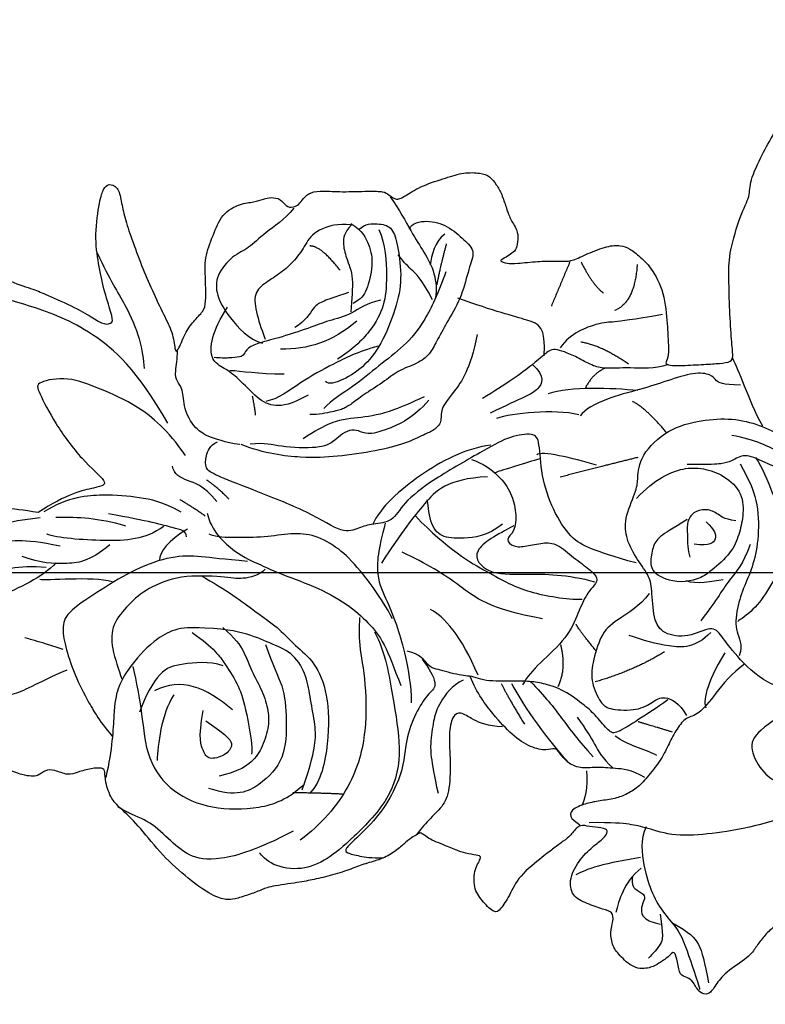
# Model space of a CAD drawing. Units: millimetres. Extents: x 1533 to 4053, y 1445 to 3227.
# Drawn here: x 1868 to 1913, y 2331 to 2389 of the extents above; entities that cross this region are included whole.
import ezdxf

# ---------------------------------------------------------------- set-up
doc = ezdxf.new("R2010")
doc.units = ezdxf.units.MM
doc.linetypes.add('HIDDEN', pattern=[9.525, 6.35, -3.175])
doc.linetypes.add('JIS_08_15', pattern=[17.25, 15, -0.75, 0.75, -0.75])
for name, color, linetype in [('A-04.尺寸標註', 4, 'Continuous'), ('H-06.木作(細線)', 8, 'Continuous'), ('H-08.木作(細線)', 8, 'Continuous')]:
    doc.layers.add(name, color=color, linetype=linetype)
doc.styles.add('新細明體', font='txt')
doc.dimstyles.new('6', dxfattribs={"dimtxt": 15, "dimasz": 4.5, "dimexe": 3, "dimexo": 3, "dimgap": 1.8, "dimtad": 2, "dimdec": 0, "dimtxsty": '新細明體', "dimblk": 'ARCHTICK', "dimcen": 5, "dimclrd": 8, "dimclre": 8, "dimclrt": 4, "dimadec": 0, "dimazin": 0, "dimtfac": 1, "dimtdec": 0, "dimtix": 1, "dimtmove": 2, "dimatfit": 3, "dimldrblk": 'OPEN90', "dimfxl": 1.25, "dimlwd": 9, "dimlwe": 9, "dimarcsym": 0})

# ---------------------------------------------------------------- blocks, each defined once
blk = doc.blocks.new('SE-21093')
at = {"layer": 'H-08.木作(細線)'}
for points, degree in [([(-12.591, 164.577), (-13.683, 162.594), (-14.51, 161.075), (-15.601, 159.489), (-16.263, 157.756), (-16.627, 155.807), (-16.693, 154.782), (-16.197, 153.989), (-15.635, 153.758), (-15.767, 153.461), (-16.164, 152.635), (-16.261, 151.598), (-15.798, 150.342), (-14.739, 148.393), (-13.813, 146.807), (-13.383, 146.146), (-13.383, 144.924), (-14.012, 144.296), (-14.64, 144.759), (-15.632, 144.627), (-16.096, 144.561), (-16.889, 146.014), (-18.245, 147.6), (-20.429, 148.393), (-22.81, 148.459), (-23.747, 147.953), (-24.838, 146.631), (-25.93, 144.12), (-26.492, 141.841), (-26.525, 141.015), (-26.724, 140.783), (-26.691, 140.056), (-26.062, 139.297), (-25.103, 138.768), (-25.669, 138.746), (-26.264, 138.119), (-26.628, 136.995), (-26.198, 135.872), (-25.9, 135.476), (-26.397, 135.244), (-27.554, 134.881), (-29.241, 133.791), (-30.928, 132.37), (-33.032, 129.836), (-34.006, 128.076), (-34.871, 126.088), (-34.97, 123.603), (-34.974, 121.804), (-34.509, 119.916), (-33.713, 118.226), (-33.017, 116.768), (-32.287, 115.774), (-31.457, 115.641), (-30.927, 116.503), (-29.799, 117.298), (-28.671, 117.795), (-27.045, 118.126), (-26.315, 119.319), (-26.017, 119.916), (-25.652, 119.187), (-25.055, 117.861), (-24.06, 117.961), (-23.097, 117.928), (-22.998, 117.43), (-23.661, 116.668), (-24.234, 115.589), (-24.565, 114.4), (-24.482, 112.387), (-24.489, 110.773), (-24.356, 109.445), (-25.253, 108.648), (-25.686, 106.556), (-26.15, 104.216), (-25.984, 101.892), (-26.017, 100.863), (-26.649, 99.601), (-26.903, 98.057), (-27.275, 95.932), (-27.116, 94.285), (-27.062, 93.382), (-27.807, 92.372), (-28.339, 89.716), (-28.392, 88.76), (-30.838, 86.157), (-31.958, 84.184), (-32.99, 82.321), (-33.223, 80.691), (-32.824, 79.127), (-31.591, 77.298), (-31.089, 76.386), (-31.522, 75.82), (-31.888, 74.922), (-32.022, 73.824), (-32.421, 72.993), (-32.654, 71.828), (-32.654, 70.398), (-33.087, 70.298), (-33.853, 70.398), (-34.586, 70.265), (-35.403, 69.71), (-35.819, 69.025), (-35.978, 68.689), (-36.278, 68.506), (-37.048, 68.897), (-38.21, 68.728), (-39.006, 67.464), (-40.481, 65.051), (-41.443, 63.076), (-42.565, 60.887), (-42.619, 58.859), (-42.138, 56.99), (-39.893, 56.349), (-39.091, 55.869), (-39.038, 54.961), (-39.572, 53.84), (-40.746, 52.336), (-41.624, 50.978), (-42.146, 49.048), (-42.899, 47.94), (-43.947, 46.447), (-44.554, 45.507), (-44.554, 44.525), (-44.701, 43.564), (-45.454, 42.749), (-46.206, 41.945), (-46.44, 39.638), (-46.808, 38.702), (-47.31, 37.733), (-47.511, 36.496), (-47.344, 35.493), (-47.846, 34.791), (-48.047, 33.336), (-47.545, 32.199), (-47.545, 31.597), (-47.612, 29.591), (-47.445, 29.056), (-48.081, 27.552), (-48.181, 26.148), (-48.616, 25.412), (-48.697, 24.588), (-49.494, 23.96), (-50.69, 22.912), (-51.457, 20.666), (-51.658, 19.56), (-51.692, 18.386), (-51.893, 17.782), (-52.699, 17.045), (-53.154, 16.439), (-53.428, 15.284), (-53.575, 14.276), (-53.512, 13.184), (-53.869, 12.051), (-54.247, 11.253), (-54.899, 10.35), (-56.118, 9.825), (-57.19, 7.604), (-57.291, 6.831), (-57.425, 6.294), (-57.862, 5.756), (-58.569, 4.681), (-58.939, 3.539), (-58.972, 2.396), (-58.771, 1.086), (-58.838, 0.414), (-58.838, -0.291), (-58.771, -0.661), (-59.981, -1.837), (-61.703, -3.401), (-62.51, -4.812), (-63.216, -6.928), (-63.822, -8.742), (-64.293, -9.246), (-64.427, -9.75), (-64.125, -10.086), (-64.057, -10.792), (-64.597, -11.924), (-65.673, -13.16), (-66.265, -13.483), (-66.157, -14.45), (-65.996, -14.88), (-66.695, -16.332), (-73.42, -24.769), (-80.702, -32.555), (-83.452, -36.056), (-85.123, -37.78), (-85.77, -38.642), (-88.682, -39.88), (-93.05, -41.227), (-94.667, -41.819), (-94.56, -42.627), (-94.344, -43.543), (-94.452, -43.866), (-95.153, -43.974), (-96.177, -43.974), (-96.578, -44.661), (-97.471, -44.943), (-97.633, -45.751), (-97.165, -46.676), (-96.711, -47.284), (-98.118, -48.013), (-98.944, -48.281), (-98.774, -48.881), (-100.414, -49.216), (-100.984, -49.49), (-101.005, -50.207), (-100.606, -51.148), (-100.142, -51.78), (-100.458, -52.16), (-101.007, -52.328), (-101.619, -52.371), (-102.104, -52.56), (-102.421, -52.919), (-102.421, -53.34), (-102.59, -53.741), (-103.624, -53.825), (-103.898, -54.774), (-103.645, -55.659), (-103.054, -56.27), (-102.252, -56.587), (-103.687, -57.156), (-103.906, -58.332), (-103.838, -60.086), (-103.534, -60.795), (-102.825, -60.862), (-101.171, -60.559), (-100.36, -60.66), (-100.799, -61.233), (-101.643, -61.705), (-102.015, -62.211), (-102.184, -62.886), (-101.913, -63.594), (-102.05, -64.111), (-102.287, -64.718), (-101.848, -65.561), (-100.801, -65.932), (-100.126, -66.303), (-98.606, -66.809), (-97.492, -66.776), (-96.614, -67.113), (-96.479, -67.754), (-96.58, -68.361), (-96.242, -68.968), (-95.601, -69.238), (-94.318, -69.17), (-93.44, -68.631), (-92.427, -68.665), (-91.312, -69.036), (-90.26, -70.231), (-89.55, -70.467), (-88.808, -70.737), (-88.267, -70.366), (-87.085, -70.568), (-86.005, -70.636), (-85.296, -70.231), (-84.384, -69.725), (-83.033, -69.287), (-82.02, -69.557), (-80.771, -69.826), (-78.644, -68.916), (-75.188, -67.668), (-71.305, -65.071), (-68.739, -62.473), (-66.493, -59.996), (-63.082, -55.476), (-61.29, -52.521), (-57.812, -47.9), (-55.783, -45.119), (-53.25, -40.667), (-50.982, -34.403), (-50.07, -27.859), (-50.104, -26.121), (-49.969, -23.558), (-49.8, -22.411), (-49.598, -22.074), (-48.72, -21.871), (-48.179, -21.5), (-48.078, -21.197), (-48.281, -20.691), (-48.382, -20.016), (-48.213, -19.207), (-47.74, -18.734), (-47.234, -18.836), (-45.816, -20.185), (-44.6, -21.197), (-42.979, -22.579), (-39.164, -25.244), (-36.698, -25.986), (-36.597, -26.29), (-36.8, -26.593), (-37.104, -27.268), (-37.644, -28.212), (-37.88, -29.258), (-38.522, -30.168), (-39.973, -31.289), (-40.683, -32.031), (-40.986, -33.245), (-40.277, -34.358), (-37.77, -35.789), (-36.149, -36.7), (-33.515, -37.948), (-32.367, -37.779), (-30.679, -38.69), (-27.268, -39.702), (-25.358, -39.745), (-22.454, -39.678), (-19.584, -39.509), (-18.031, -39.341), (-17.49, -39.442), (-17.355, -40.555), (-17.288, -41.803), (-17.153, -44.029), (-17.186, -45.075), (-17.389, -45.479), (-17.761, -45.108), (-19.01, -45.108), (-20.361, -45.209), (-23.366, -45.378), (-25.8, -46.504), (-26.914, -47.684), (-27.657, -48.595), (-27.927, -49.371), (-27.893, -50.518), (-27.15, -52.406), (-26.507, -53.704), (-26.473, -54.379), (-26.507, -55.391), (-26.507, -56.672), (-26.271, -58.764), (-26.271, -59.539), (-26.541, -60.248), (-26.676, -59.91), (-27.047, -59.337), (-27.351, -58.831), (-27.959, -58.595), (-28.904, -58.528), (-29.614, -58.797), (-30.053, -59.135), (-30.458, -59.303), (-31.268, -59.607), (-32.492, -59.997), (-33.336, -60.469), (-34.113, -61.076), (-34.383, -61.852), (-34.451, -63.403), (-33.944, -64.921), (-33.269, -67.113), (-32.357, -68.597), (-31.851, -69.407), (-32.46, -70.106), (-32.73, -70.545), (-32.764, -71.725), (-32.663, -74.39), (-32.798, -75.975), (-32.697, -77.088), (-32.089, -77.763), (-31.548, -78.1), (-31.278, -78.606), (-31.346, -79.314), (-32.089, -79.685), (-32.224, -80.63), (-32.055, -81.249), (-31.751, -82.092), (-31.684, -83.34), (-30.738, -85.027), (-28.813, -85.769), (-26.754, -86.578), (-24.93, -86.443), (-22.735, -86.41), (-22.046, -86.598), (-21.135, -87.542), (-20.088, -88.284), (-18.332, -88.959), (-18.467, -89.195), (-20.155, -89.364), (-21.641, -90.173), (-23.904, -91.219), (-26.065, -92.163), (-28.563, -93.074), (-30.387, -93.681), (-31.906, -93.984), (-33.156, -94.254), (-33.46, -95.131), (-32.987, -95.57), (-32.008, -95.907), (-28.8, -96.379), (-26.2, -96.008), (-24.039, -95.57), (-21.742, -94.828), (-20.932, -94.659), (-20.797, -95.502), (-21.371, -96.413), (-22.318, -97.947), (-23.567, -100.848), (-23.939, -101.635), (-24.615, -103.861), (-25.83, -105.918), (-26.742, -107.537), (-27.216, -108.769), (-27.823, -110.422), (-27.688, -112.311), (-26.81, -114.469), (-25.595, -115.346), (-24.648, -115.962), (-23.939, -117.851), (-23.331, -118.762), (-21.947, -119.537), (-20.664, -119.875), (-19.279, -119.639), (-18.064, -118.694), (-17.084, -116.974), (-16.612, -116.974), (-16.037, -117.851), (-15.092, -118.02), (-14.315, -117.345), (-14.214, -116.536), (-14.079, -115.625), (-13.471, -114.748), (-12.357, -113.736), (-10.5, -113.298), (-9.926, -113.5), (-10.398, -114.141), (-10.736, -115.456), (-10.533, -116.974), (-10.337, -117.707), (-10.316, -118.53), (-10.548, -119.733), (-10.696, -120.745), (-10.421, -121.4), (-9.027, -123.214), (-7.61, -125.648), (-6.131, -126.83), (-4.879, -127.706), (-4.414, -128.339), (-3.548, -128.951), (-3.294, -129.351), (-3.949, -130.069), (-4.35, -131.293), (-4.944, -132.61), (-5.579, -134.448), (-6.143, -136.011), (-6.8, -138.361), (-8.05, -139.948), (-8.835, -141.69), (-9.831, -142.431), (-10.318, -142.854), (-10, -143.595), (-9.068, -143.531), (-9.541, -146.663), (-8.457, -151.43), (-7.183, -155.174), (-5.973, -157.315), (-5.121, -158.769), (-4.506, -159.341), (-3.975, -159.235), (-3.954, -158.578), (-4.357, -157.772), (-4.442, -156.288), (-4.463, -154.35), (-4.123, -152.229), (-4.037, -150.732), (-3.846, -150.202), (-3.188, -149.841), (-2.827, -149.375), (-2.508, -149.353), (-2.041, -150.244), (-0.64, -152.153), (0.297, -153.223), (0.913, -154.05), (1.698, -154.623), (1.486, -155.365), (1.252, -156.298), (1.186, -156.958), (1.279, -158.629), (1.52, -160.041), (2.104, -161.447), (2.955, -162.805), (4.509, -163.946), (5.545, -164.211), (6.276, -164.025), (6.979, -163.601), (7.697, -163.216), (8.002, -163.389), (8.932, -164.33), (9.623, -164.835), (10.287, -165.007), (11.557, -164.997), (13.125, -164.811), (14.054, -163.935), (14.785, -163.405), (15.104, -162.649), (15.51, -162.42), (16.447, -162.292), (17.512, -162.101), (17.98, -161.335), (18.023, -160.421), (18.002, -159.783), (18.257, -159.251), (19.662, -159.081), (20.812, -158.103), (21.11, -157.741), (21.201, -156.64), (20.828, -155.948), (20.122, -155.296), (19.815, -155.03), (19.775, -154.137), (20.095, -153.684), (20.576, -152.92), (20.616, -151.827), (20.697, -150.448), (20.296, -148.875), (20.229, -148.093), (20.642, -146.933), (20.896, -145.025), (21.003, -144.235), (21.773, -143.807), (23.186, -144.042), (25.111, -144.961), (26.973, -145.303), (29.262, -145.431), (31.274, -145.367), (31.965, -145.259), (32.778, -144.853), (32.521, -144.276), (31.366, -143.784), (29.847, -142.716), (27.557, -141.155), (26.744, -140.279), (24.579, -138.232), (22.356, -135.215), (21.293, -133.81), (20.229, -132.679), (18.994, -131.343), (18.48, -130.761), (18.053, -130.308), (17.892, -129.396), (18.093, -128.149), (18.361, -127.364), (18.281, -125.982), (18.214, -124.574), (17.27, -120.945), (16.668, -119.078), (15.788, -117.34), (14.881, -116.536), (14.452, -115.549), (14.151, -114.24), (13.635, -113.682), (12.411, -113.231), (12.261, -112.63), (12.755, -111.589), (14.044, -110.323), (15.526, -108.843), (16.579, -107.791), (17.547, -106.625), (18.299, -105.638), (18.922, -104.221), (19.418, -102.712), (19.521, -102.025), (19.521, -101.407), (18.937, -100.789), (18.903, -99.965), (19.487, -98.729), (19.143, -97.905), (18.798, -96.618), (18.73, -95.622), (19.073, -95.416), (19.933, -95.45), (21.651, -94.867), (22.442, -93.94), (24.057, -92.292), (26.612, -90.325), (28.709, -87.956), (30.256, -85.793), (30.578, -84.547), (30.51, -83.929), (30.107, -82.612), (29.663, -81.443), (29.344, -80.757), (29, -78.045), (28.741, -76.84), (28.353, -75.097), (27.785, -73.386), (27.302, -72.215), (26.957, -70.769), (26.268, -69.564), (25.544, -68.703), (24.958, -68.049), (24.751, -67.567), (24.441, -67.222), (24.993, -66.775), (25.78, -64.891), (26.194, -63.858), (26.47, -62.997), (26.573, -61.998), (26.746, -61.792), (27.918, -62.515), (29.676, -62.515), (30.745, -61.654), (31.813, -60.621), (31.434, -60.139), (30.227, -59.312), (28.435, -58.555), (26.572, -56.171), (25.952, -55.379), (25.263, -54.45), (24.849, -53.864), (23.815, -53.176), (23.953, -52.418), (24.102, -51.379), (24.206, -50.412), (24.932, -50.723), (25.658, -51.724), (26.833, -53.002), (28.631, -54.038), (30.256, -53.762), (30.879, -52.415), (31.432, -50.895), (31.605, -50.066), (32.435, -50.032), (33.403, -50.343), (34.717, -50.136), (35.615, -49.41), (36.833, -48.085), (36.591, -46.531), (36.246, -46.047), (35.658, -45.08), (34.966, -44.597), (36.107, -44.286), (37.352, -44.113), (37.421, -43.457), (37.871, -42.87), (38.873, -42.421), (39.115, -41.489), (38.182, -40.936), (37.041, -40.107), (35.657, -37.871), (34.772, -37.318), (33.942, -36.71), (33.002, -35.881), (32.393, -34.611), (31.84, -31.682), (31.287, -29.637), (31.176, -27.814), (31.564, -27.648), (32.172, -28.145), (34.108, -28.201), (35.934, -28.145), (37.335, -27.682), (37.856, -26.9), (37.422, -26.466), (36.291, -26.401), (34.009, -25.25), (32.059, -23.969), (30.944, -22.89), (30.351, -21.95), (29.968, -21.498), (29.898, -20.871), (30.735, -20.453), (32.129, -19.896), (33.209, -19.618), (34.08, -19.583), (34.429, -19.966), (35.892, -20.558), (37.983, -20.941), (39.377, -21.532), (41.12, -21.602), (42.444, -21.01), (43.001, -20.767), (43.559, -21.254), (44.848, -21.393), (46.312, -21.428), (47.532, -21.358), (47.985, -21.602), (48.821, -22.124), (49.588, -22.542), (49.797, -23.517), (50.041, -25.744), (50.296, -30.247), (50.89, -36.703), (51.343, -43.282), (51.937, -46.533), (53.37, -51.629), (56.402, -56.502), (59.266, -59.718), (63.663, -63.982), (67.496, -66.836), (70.221, -68.585), (73.357, -71.057), (77.783, -73.876), (78.629, -74.407), (79.038, -74.312), (79.311, -73.59), (79.979, -73.263), (80.756, -73.29), (81.629, -73.304), (82.543, -74.162), (83.362, -74.53), (84.207, -74.298), (84.889, -73.399), (85.686, -72.933), (86.054, -72.183), (87.186, -71.461), (88.114, -71.911), (89.833, -73.287), (91.497, -73.886), (91.965, -72.855), (93.32, -72.528), (95.198, -72.768), (96.553, -72.375), (96.88, -71.611), (96.771, -70.433), (96.618, -69.255), (97.536, -69.648), (98.803, -69.451), (99.091, -68.26), (100.349, -67.491), (100.524, -66.06), (99.615, -65.117), (99.965, -64.524), (100.768, -64.349), (102.341, -64.28), (103.18, -62.639), (102.376, -62.01), (102.131, -61.068), (103.46, -60.23), (103.984, -58.973), (103.599, -58.065), (102.306, -57.786), (99.514, -56.399), (97.557, -55.785), (96.998, -55.059), (97.389, -54.556), (97.445, -53.718), (97.669, -53.104), (97.786, -52.082), (97.576, -51.278), (96.596, -50.929), (96.141, -50.719), (95.652, -50.09), (94.743, -48.933), (96.246, -48.518), (96.736, -46.945), (96.456, -46.002), (97.191, -45.303), (96.817, -43.786), (96.106, -43.512), (95.087, -43.589), (92.238, -42.691), (89.487, -41.57), (87.129, -40.168), (85.188, -38.389), (83.678, -36.811), (81.564, -34.589), (80.299, -32.94), (78.964, -31.045), (77.905, -29.205), (76.781, -26.89), (75.447, -24.364), (72.566, -20.996), (70.768, -19.153), (68.063, -16.416), (66.728, -15.259), (65.85, -14.347), (65.429, -13.996), (65.675, -13.399), (65.921, -12.768), (65.85, -11.82), (65.391, -11.732), (64.724, -11.206), (63.775, -11.101), (63.108, -8.961), (62.862, -7.487), (62.365, -7.086), (61.943, -6.174), (61.381, -4.771), (61.03, -3.718), (59.695, -2.28), (58.361, -0.982), (57.307, -0.42), (56.885, 0.632), (56.71, 2.878), (56.178, 3.525), (55.791, 4.227), (55.44, 4.998), (55.194, 6.718), (54.281, 8.367), (53.227, 8.963), (52.7, 10.191), (52.665, 11.208), (51.89, 12.136), (52.171, 12.943), (52.206, 14.416), (51.644, 16.697), (51.254, 18.291), (50.341, 18.853), (50.13, 20.607), (49.779, 22.677), (48.585, 24.817), (47.637, 25.589), (47.706, 26.937), (48.373, 27.358), (48.9, 28.095), (48.9, 29.183), (48.232, 29.639), (48.584, 30.341), (49.251, 30.937), (48.97, 32.411), (48.317, 33.115), (48.229, 33.949), (48.317, 35.354), (48.119, 36.605), (47.305, 37.976), (47.196, 38.898), (47.305, 40.566), (46.822, 41.795), (46.038, 42.783), (45.511, 43.485), (45.44, 44.785), (45.511, 45.838), (44.878, 46.716), (43.928, 47.946), (43.577, 49.666), (42.193, 52.196), (41.563, 53.724), (41.293, 55.342), (40.573, 58.039), (40.303, 58.579), (41.203, 59.747), (41.293, 62.265), (39.943, 63.254), (38.323, 66.041), (37.153, 67.389), (36.703, 68.738), (36.253, 70.086), (36.227, 72.487), (36.051, 73.437), (35.628, 74.07), (35.17, 74.563), (35.1, 75.091), (35.452, 76.217), (35.346, 78.434), (34.783, 79.771), (34.175, 80.844), (34.316, 81.76), (34.527, 83.38), (34.386, 85.106), (33.963, 85.846), (33.619, 86.757), (33.605, 87.336), (33.785, 88.37), (33.716, 90.011), (33.272, 92.121), (32.883, 93.003), (32.883, 94.203), (33.236, 95.121), (33.236, 97.485), (33.06, 99.391), (32.565, 100.485), (32.317, 101.041), (32.529, 103.123), (32.705, 105.276), (32.529, 107.535), (32.246, 108.417), (31.928, 110.04), (32.175, 112.299), (32.105, 114.865), (31.893, 117.23), (31.363, 118.465), (31.222, 119.559), (31.434, 120.865), (31.116, 121.747), (31.116, 122.418), (31.681, 123.371), (32.031, 125.896), (31.96, 128.085), (31.43, 129.39), (30.547, 130.59), (31.006, 131.331), (33.338, 132.99), (35.604, 134.314), (37.053, 135.585), (36.947, 136.855), (36.487, 138.02), (35.639, 139.855), (34.721, 141.232), (34.196, 141.924), (33.712, 142.753), (32.965, 143.098), (31.804, 143.25), (31.403, 142.918), (30.739, 143.402), (31.085, 143.775), (31.208, 144.32), (31.015, 145.024), (29.991, 145.549), (28.899, 145.936), (27.302, 147.052), (26.524, 147.795), (25.532, 149.245), (24.506, 150.27), (22.913, 150.907), (23.054, 151.296), (23.479, 152.498), (22.948, 153.842), (23.692, 154.231), (23.975, 155.327), (23.904, 156.07), (23.621, 156.671), (22.696, 159.413), (21.634, 161.145), (20.501, 163.303), (19.403, 164.576), (18.518, 165.071), (16.182, 164.929), (16.217, 163.833), (15.261, 163.727), (13.81, 163.621), (13.208, 163.196), (12.819, 162.348), (12.536, 161.605), (11.792, 162.206), (11.084, 162.807), (10.128, 162.666), (9.456, 162.525), (7.095, 161.5), (4.688, 160.191), (2.74, 158.352), (1.997, 157.433), (1.431, 156.973), (0.333, 157.115), (-1.083, 157.645), (-1.826, 158.812), (-3.844, 161.004), (-5.083, 162.065), (-9.87, 164.403), (-11.074, 164.898), (-11.994, 164.863), (-12.384, 164.686), (-12.591, 164.577)], 3), ([(-1.173, -5.364), (-1.877, -5.599), (-2.347, -6.738), (-1.676, -8.414), (-1.475, -10.225), (-1.307, -12.605), (-0.433, -15.251), (1.976, -19.085), (4.126, -19.085), (7.48, -20.631), (9.634, -23.401), (10.577, -25.284), (11.618, -30.341), (13.255, -33.784), (15.495, -37.313), (17.046, -38.001), (19.373, -36.624), (20.234, -35.161), (20.32, -32.751), (21.613, -31.891), (28.075, -25.005), (29.109, -23.542), (29.454, -22.165), (28.937, -20.96)], 3), ([(12.033, -31.151), (11.999, -33.656), (11.423, -36.466), (8.644, -39.174), (6.882, -40.46), (6.001, -41.171), (7.191, -43.378), (6.844, -45.631), (5.543, -46.498), (2.68, -46.584), (1.552, -46.844), (-0.01, -48.057), (-1.919, -49.011), (-3.654, -49.011), (-6.257, -47.884), (-6.951, -47.884), (-9.12, -47.711), (-11.549, -45.198), (-12.33, -42.164), (-12.504, -39.391), (-11.896, -36.965), (-10.855, -34.885), (-9.814, -34.018), (-7.992, -29.685), (-6.43, -25.352), (-6.17, -20.932), (-5.736, -19.719)], 3), ([(-5.266, -20.142), (-5.92, -24.927), (-7.444, -30.745), (-9.351, -35.223), (-10.549, -37.289), (-10.93, -39.464)], 3), ([(-4.342, -19.906), (-4.817, -25.536), (-7.02, -33.138), (-8.65, -36.774), (-9.356, -38.348), (-8.596, -39.488), (-8.378, -40.356), (-8.324, -41.333), (-8.324, -43.45)], 3), ([(21.529, -31.906), (22.973, -33.726), (24.107, -37.744), (24.659, -41.231), (24.934, -44.596), (24.075, -47.172), (23.8, -48.457), (23.628, -50.071), (23.663, -52.2)], 3), ([(-8.957, -37.359), (-8.037, -36.675), (-5.643, -35.885), (-3.077, -34.475), (-0.062, -34.518), (2.782, -36.141), (4.728, -37.487), (5.517, -38.727), (5.688, -38.932)], 3), ([(-11.763, -36.691), (-13.018, -37.422), (-15.458, -38.362), (-17.34, -39.128), (-17.793, -39.372)], 3), ([(-8.407, -38.727), (-6.97, -37.941), (-5.26, -37.121), (-1.838, -37.018), (0.659, -37.531), (2.438, -38.317), (4.491, -39.069), (6.783, -39.205), (7.638, -38.454), (8.767, -38.795)], 3), ([(-1.19, -37.814), (0.623, -38.463), (1.649, -39.591), (4.113, -41.06), (5.618, -42.222)], 3), ([(-15.417, -38.688), (-15.452, -40.363), (-15.801, -40.886), (-16.395, -41.27), (-16.604, -42.77), (-15.801, -45.247), (-15.033, -47.584), (-14.262, -50.7), (-13.249, -52.584), (-12.69, -53.002)], 3), ([(-5.295, -47.963), (-6.185, -47.177), (-7.348, -45.605), (-8.032, -43.828), (-8.067, -42.017), (-7.382, -40.138), (-5.809, -38.429), (-3.653, -38.429), (-2.08, -38.805), (-0.437, -39.454), (1.239, -41.368), (1.992, -42.461), (2.094, -43.589), (2.094, -43.555)], 3), ([(9.48, -38.287), (10.303, -39.493), (12.28, -41.028), (14.092, -42.454), (14.201, -43.551), (15.244, -44.373), (16.617, -45.086), (17.935, -45.69), (19.527, -46.951), (20.515, -47.828), (21.174, -48.925), (21.558, -50.022), (21.723, -51.447), (21.942, -52.489), (22.491, -53.915), (23.315, -53.915), (23.699, -53.202), (23.864, -53.038)], 3), ([(-3.311, -39.112), (-3.448, -40.206), (-4.064, -40.787), (-4.406, -41.846), (-4.098, -42.94), (-3.243, -43.486), (-2.114, -43.418), (-0.677, -43.418), (-0.061, -43.213)], 3), ([(1.957, -40.24), (2.128, -41.163), (2.402, -42.7), (2.06, -43.521)], 3), ([(8.481, -40.086), (11.33, -41.85), (12.939, -42.011), (13.392, -41.785)], 3), ([(-3.209, -41.745), (-2.491, -40.959), (-1.635, -40.754), (-1.02, -41.369), (-1.225, -42.838)], 3), ([(6.668, -41.332), (8.065, -42.728), (8.028, -45.067), (7.385, -47.369), (6.932, -48.615)], 3), ([(32.575, -44.809), (33.503, -43.229), (34.259, -42.336), (36.116, -41.89), (37.972, -41.547)], 3), ([(24.041, -47.117), (25.141, -47.667), (27.651, -47.358), (30.058, -46.602), (31.811, -45.538), (33.255, -44.164), (34.913, -43.504), (38.419, -42.336), (38.557, -42.336)], 3), ([(-3.414, -43.452), (-2.559, -44.819), (-1.908, -46.049), (-0.985, -46.528), (0.486, -46.801), (1.547, -46.425), (2.163, -44.717), (2.094, -43.589)], 3), ([(3.199, -46.856), (4.299, -47.608), (5.631, -49.979), (6.847, -51.193), (9.51, -51.945), (11.131, -52.061), (13.1, -51.135), (13.563, -50.384), (13.679, -47.839), (12.868, -46.451), (12.231, -45.641), (12.926, -44.138), (14.084, -43.501)], 3), ([(15.568, -44.766), (14.988, -46.678), (14.64, -47.837)], 2), ([(-21.721, -45.644), (-21.266, -48.405), (-20.986, -50.223), (-21.091, -51.027), (-20.111, -53.823), (-18.746, -54.802)], 3), ([(-17.242, -45.224), (-16.857, -46.308), (-17.032, -48.79), (-16.857, -50.887), (-17.137, -51.901), (-17.941, -53.299), (-18.431, -54.487), (-18.641, -55.221), (-18.571, -55.816), (-17.588, -56.744), (-15.463, -59.638), (-14.237, -61.737)], 3), ([(-11.171, -45.293), (-13.198, -46.912), (-13.985, -48.341)], 2), ([(12.694, -45.179), (13.389, -46.162), (14.489, -47.839), (15.763, -49.863), (15.589, -50.384), (14.084, -51.598), (13.273, -52.465), (11.768, -54.49), (11.247, -56.167), (11.015, -57.439), (11.015, -59.174), (11.015, -60.562), (10.957, -61.661), (10.61, -62.528), (10.552, -63.222), (10.436, -63.974), (10.147, -65.073), (9.915, -65.883), (9.799, -66.519), (8.584, -67.287), (8.352, -68.444)], 3), ([(8.405, -45.483), (10.068, -48.162), (11.088, -51.671)], 2), ([(31.818, -45.874), (33.744, -45.564), (34.5, -45.702), (35.325, -46.492), (35.772, -46.904)], 3), ([(17.657, -46.156), (17.019, -47.315), (16.787, -48.764), (15.916, -49.865)], 3), ([(28.449, -48.346), (29.309, -48.449), (29.687, -47.934), (30.168, -47.11), (30.753, -47.385), (31.371, -47.591), (32.197, -47.453), (32.609, -46.492), (32.712, -45.839)], 3), ([(19.627, -47.219), (18.9, -48.464), (18.831, -49.95), (18.658, -51.576), (18.866, -53.028), (18.312, -54.169), (17.342, -54.895), (16.927, -55.241), (17.239, -55.967), (16.996, -57.385), (15.854, -59.079), (14.119, -60.689), (12.111, -62.211), (10.588, -62.833)], 3), ([(-26.201, -47.908), (-22.769, -48.153), (-22.095, -49.928)], 2), ([(-14.932, -47.841), (-15.159, -50.218), (-15.329, -53.839), (-14.649, -55.875)], 3), ([(0.462, -47.992), (-0.114, -50.121), (-0.863, -52.251), (-1.67, -53.804), (-4.205, -55.473), (-7.374, -56.509), (-10.485, -56.624), (-11.176, -57.085), (-10.888, -59.271), (-9.793, -61.228), (-6.911, -66.311), (-4.837, -68.901), (-3.166, -69.707), (-3.051, -71.548), (-2.705, -72.757), (-2.071, -74.138), (-4.034, -76.983), (-6.224, -82.623), (-7.434, -85.731), (-7.952, -86.479), (-9.047, -86.479), (-10.026, -86.076), (-10.372, -85.386)], 3), ([(-8.965, -47.861), (-8.171, -51.092), (-7.206, -54.777)], 2), ([(26.765, -47.625), (26.971, -48.896), (27.521, -51.815), (28.105, -52.948), (28.312, -53.394)], 3), ([(27.727, -47.556), (28.965, -49.136), (30.615, -49.548), (31.681, -49.823)], 3), ([(-17.311, -48.703), (-19, -51.157), (-19.268, -52.958)], 2), ([(14.234, -53.284), (15.336, -52.472), (16.729, -51.661), (17.831, -51.082), (18.759, -50.097)], 3), ([(-26.446, -52.927), (-24.424, -51.948), (-23.627, -50.907)], 2), ([(-16.915, -50.84), (-16.348, -51.972), (-15.159, -52.537)], 2), ([(-8.284, -51.546), (-8.908, -53.7), (-9.589, -56.478), (-9.192, -56.875)], 3), ([(-8.788, -62.713), (-8.441, -61.672), (-7.341, -60.168), (-5.778, -59.127), (-4.041, -58.664), (-2.246, -58.838), (-1.667, -59.763), (-0.914, -58.954), (-1.03, -57.855), (-1.377, -56.293), (-1.32, -55.079), (0.012, -53.575), (1.054, -52.129), (1.807, -51.377), (2.444, -51.667), (3.139, -52.418), (4.876, -53.17), (7.134, -54.096), (9.45, -56.698), (10.607, -57.739), (11.36, -58.144)], 3), ([(-2.847, -58.934), (-2.068, -60.43), (-0.634, -63.096), (1.55, -61.267), (1.411, -58.318), (1.467, -54.121), (2.139, -51.714)], 3), ([(8.355, -51.545), (6.533, -53.062), (5.925, -53.366)], 2), ([(11.043, -57.456), (12.378, -56.123), (14.292, -54.674), (16.322, -53.168), (17.773, -51.835)], 3), ([(19.035, -52.451), (20.454, -52.249), (21.751, -52.694), (22.075, -52.816)], 3), ([(-12.765, -53.13), (-13.341, -55.344), (-12.898, -59.097), (-12.455, -60.47)], 3), ([(-3.744, -67.721), (-0.718, -64.81), (1.523, -60.837), (3.148, -57.87), (3.708, -54.233), (3.708, -52.833)], 3), ([(-26.428, -53.927), (-22.489, -55.578)], 1), ([(11.217, -59.136), (13.306, -58.035), (16.496, -55.775), (18.353, -53.979)], 3), ([(7.748, -54.761), (9.934, -54.215), (11.514, -55.004)], 2), ([(-18.032, -56.211), (-20.669, -56.082), (-21.12, -57.175), (-22.02, -60.645), (-23.178, -63.922)], 3), ([(-17.251, -57.231), (-16.219, -56.123), (-14.881, -56.543), (-14.346, -58.071), (-12.931, -61.049)], 3), ([(-8.846, -56.582), (-8.499, -57.797), (-7.862, -59.821), (-7.573, -60.688)], 3), ([(5.445, -56.359), (4.605, -61.172), (2.42, -63.635), (0.514, -66.713), (-0.494, -68.896)], 3), ([(11.217, -60.063), (12.494, -59.426), (14.872, -57.977)], 2), ([(-3.013, -59.951), (-1.913, -61.314), (-1.692, -63.624), (-1.802, -65.471), (-3.035, -66.46), (-4.929, -66.592), (-5.193, -66.658)], 3), ([(15.089, -59.929), (15.054, -61.277), (14.431, -62.695), (13.704, -63.698), (14.085, -64.424), (15.712, -64.77), (18.17, -64.562), (21.077, -64.666), (22.393, -65.392), (23.535, -66.706), (24.505, -67.432), (24.747, -67.64)], 3), ([(-10.064, -60.979), (-9.717, -63.404), (-7.579, -67.386), (-4.516, -70.849), (-2.956, -71.542)], 3), ([(-7.236, -61.264), (-7.057, -64.932), (-4.907, -66.9), (-2.4, -68.868), (0.466, -70.747)], 3), ([(-19.947, -62.192), (-16.794, -62.822), (-14.587, -64.431), (-13.256, -65.551), (-12.1, -65.306), (-11.364, -66.076), (-11.049, -66.845), (-10.205, -68.545), (-9.538, -71.111), (-9.013, -74.82), (-8.872, -77.549), (-9.279, -81.15), (-10.119, -83.277)], 3), ([(10.488, -62.124), (7.014, -63.579), (5.165, -65.202), (4.605, -66.377)], 3), ([(-29.365, -68.248), (-29.929, -68.022), (-30.211, -66.671), (-29.703, -64.812), (-28.35, -63.292), (-27.392, -62.335), (-25.926, -62.954), (-23.389, -63.517), (-21.19, -64.812), (-19.442, -65.77), (-18.315, -66.333), (-17.413, -67.29), (-16.793, -69.205), (-15.834, -70.331), (-14.65, -72.246), (-13.804, -73.316), (-13.297, -74.104), (-13.072, -74.949), (-12.79, -76.357), (-12.79, -77.145)], 3), ([(10.927, -63.436), (11.391, -64.479), (13.131, -65.696), (14.234, -66.043), (16.322, -66.391), (17.888, -66.391), (21.021, -65.696)], 3), ([(-28.033, -64.957), (-25.909, -65.523), (-24.386, -65.805)], 2), ([(-25.554, -64.992), (-23.571, -65.699), (-21.057, -66.867), (-18.862, -68.706), (-17.197, -70.97), (-15.25, -73.233), (-14.117, -75.179), (-13.332, -75.895)], 3), ([(-32.245, -69.959), (-31.112, -69.145), (-28.957, -68.035), (-27.328, -66.939), (-25.451, -65.913), (-23.893, -65.807), (-23.256, -65.913)], 3), ([(-28.918, -65.098), (-28.281, -65.982), (-27.006, -66.265), (-26.156, -66.407)], 3), ([(9.059, -67.109), (9.787, -66.518), (11.471, -65.609), (11.971, -66.473), (13.564, -67.564), (15.93, -68.563), (18.591, -68.723), (20.548, -69.495), (22.902, -70.772), (25.271, -73.233), (25.999, -74.006), (26.363, -73.96), (26.636, -72.71), (26.818, -71.688), (26.795, -70.597)], 3), ([(-23.055, -66.188), (-25.048, -67.219), (-25.688, -68.107), (-26.613, -68.925), (-27.076, -69.245)], 3), ([(-14.074, -66.528), (-12.486, -67.867), (-11.322, -70.474), (-10.97, -72.059), (-11.393, -72.799), (-11.463, -73.574), (-10.934, -74.455), (-10.37, -75.019), (-9.735, -76.146), (-9.876, -79.996), (-10.299, -81.124), (-10.158, -82.462)], 3), ([(-14.381, -66.918), (-13.299, -69.213), (-12.614, -71.331), (-12.46, -73.802), (-12.062, -75.589), (-10.625, -77.738)], 3), ([(-3.092, -70.404), (-0.767, -71.043), (1.733, -71.333), (3.825, -70.23), (6.325, -69.243), (8.533, -68.662), (11.382, -68.082), (12.951, -68.082)], 3), ([(-29.354, -72.747), (-29.842, -72.194), (-29.886, -71.02), (-29.62, -69.824), (-28.223, -69.336), (-25.229, -68.893), (-22.701, -69.27), (-19.31, -70.592), (-17.153, -72.123), (-15.79, -74.221), (-15.45, -75.468), (-15.734, -75.752)], 3), ([(-3.977, -86.304), (-2.392, -85.952), (-0.22, -83.607), (0.543, -81.613), (1.306, -80.206), (2.48, -76.746), (4.124, -73.697), (5.826, -71.88), (7.47, -70.472), (9.818, -69.652), (11.403, -69.007)], 3), ([(6.605, -71.365), (8.472, -70.374), (12.616, -69.733), (16.992, -68.917), (21.311, -69.616), (25.221, -73.463), (26.979, -75.568), (27.971, -77.842), (27.563, -80.581), (26.571, -81.456), (26.338, -81.63)], 3), ([(-29.326, -70.981), (-28.001, -70.396), (-24.851, -70.215), (-22.55, -70.452), (-20.306, -71.566), (-18.507, -73.432), (-17.754, -74.671)], 3), ([(5.436, -69.749), (3.441, -70.848), (0.781, -72.864), (-0.807, -74.46), (-2.098, -76.688), (-2.216, -78.799), (-1.805, -81.144), (-1.805, -83.9), (-1.805, -85.366), (-2.098, -86.128)], 3), ([(-23, -70.819), (-22.773, -72.123), (-21.694, -73.314), (-21.183, -75.525), (-20.559, -77.056), (-19.537, -80.231), (-19.253, -81.536), (-18.742, -82.783), (-18.118, -83.01), (-17.948, -83.294), (-17.834, -84.371), (-17.834, -85.165), (-17.891, -85.675)], 3), ([(-18.913, -71.045), (-18.402, -72.86), (-17.266, -75.128), (-15.79, -77.907), (-14.144, -80.005), (-13.974, -81.082)], 3), ([(-29.869, -73.484), (-29.245, -72.463), (-27.939, -71.783), (-26.179, -71.442), (-23.738, -72.066), (-23.114, -72.576), (-22.716, -73.257)], 3), ([(5.321, -72.706), (5.788, -72.706), (7.305, -72.881), (10.515, -72.181), (15.475, -72.006), (20.377, -73.23), (23.82, -76.087), (25.221, -78.01)], 3), ([(-21.147, -72.93), (-19.252, -75.216), (-18.608, -77.288), (-18.644, -79.753)], 3), ([(-29.729, -73.519), (-29.907, -74.478), (-29.338, -76.715), (-28.022, -77.497), (-26.529, -78.455), (-25.427, -79.734), (-24.609, -81.048), (-23.685, -82.219), (-21.801, -81.935), (-20.166, -81.367), (-19.526, -81.119)], 3), ([(-29.756, -73.427), (-28.961, -74.107), (-28.166, -74.221), (-26.804, -73.937), (-25.101, -73.143), (-23.114, -73.427), (-21.978, -73.484)], 3), ([(-23.685, -73.697), (-23.294, -74.904), (-22.903, -76.005), (-22.512, -76.786), (-21.161, -77.497), (-20.557, -78.491)], 3), ([(-25.689, -74.439), (-27.926, -76.211), (-27.849, -77.136)], 2), ([(21.108, -74.219), (20.996, -76.721), (20.996, -78.662)], 2), ([(1.585, -86.874), (2.825, -84.633), (5.128, -81.566), (6.368, -79.796), (7.844, -78.499), (9.261, -76.67), (12.037, -75.491), (16.465, -75.373), (20.008, -76.139), (21.012, -77.142)], 3), ([(-14.541, -77.283), (-13.69, -78.814), (-13.406, -80.288), (-14.144, -81.819), (-16.131, -83.577), (-16.926, -84.768), (-17.607, -86.015), (-19.537, -86.015), (-21.354, -85.165), (-22.376, -84.484)], 3), ([(20.729, -77.821), (18.214, -76.972), (16.624, -76.639), (15.034, -76.603), (12.594, -77.12), (10.597, -77.378), (8.526, -78.523), (7.749, -80.444), (6.788, -82.512), (6.307, -84.876), (6.237, -87.421)], 3), ([(9.701, -92.933), (11.116, -92.635), (13.946, -92.077), (18.041, -91.78), (21.057, -89.437), (22.472, -85.978), (22.509, -81.589), (21.579, -79.097), (20.204, -77.627)], 3), ([(-31.222, -78.562), (-30.191, -79.414), (-28.982, -81.296), (-27.596, -82.574), (-27.062, -84.03), (-25.214, -85.557), (-23.472, -85.522), (-21.694, -84.563), (-19.455, -82.574), (-19.17, -81.367)], 3), ([(24.421, -78.641), (26.065, -81.767), (27.207, -85.577), (26.704, -87.987), (25.105, -89.767), (23.323, -91.66), (23.003, -93.006), (22.248, -94.272)], 3), ([(-16.391, -79.431), (-16.391, -81.789), (-16.677, -83.218), (-16.713, -84.289)], 3), ([(7.735, -81.091), (9.58, -80.496), (11.366, -79.426), (14.401, -79.188), (18.032, -79.307), (20.353, -81.507), (21.424, -83.707), (20.591, -86.144)], 3), ([(6.236, -84.917), (7.187, -83.782), (8.394, -82.971), (10.088, -82.391), (11.874, -81.348), (13.731, -80.792), (15.169, -80.792), (17.141, -81.441), (18.394, -82.368), (19.137, -83.735), (19.508, -85.242)], 3), ([(1.026, -81.114), (1.578, -81.702), (1.983, -83.246), (1.688, -84.606), (1.505, -88.81), (2.719, -91.677), (4.117, -93.331), (5.957, -94.838), (7.944, -94.912), (10.041, -94.213), (10.814, -93.919)], 3), ([(-14.458, -82.282), (-12.953, -82.006), (-12.727, -82.006)], 2), ([(6.678, -87.635), (8.07, -85.665), (9.509, -84.692), (11.458, -83.44), (13.407, -82.838), (17.12, -82.189), (17.537, -82.351)], 3), ([(-10.107, -83.404), (-10.573, -86.055), (-11.577, -87.524), (-13.335, -88.42), (-15.164, -88.456), (-15.738, -89.029), (-16.491, -89.208), (-17.818, -88.957), (-18.464, -88.957)], 3), ([(0.315, -82.695), (0.139, -84.867), (-0.155, -86.921), (-0.214, -89.386), (0.961, -92.731), (2.841, -95.783), (4.781, -98.777), (6.073, -99.305), (7.836, -99.012), (10.245, -98.249), (12.478, -97.133), (14.476, -96.018), (15.945, -94.786)], 3), ([(-5.233, -84.344), (-6.401, -85.511), (-6.954, -86.37)], 2), ([(13.573, -84.033), (11.551, -86.471), (10.667, -88.585), (11.876, -91.023)], 3), ([(14.563, -86.413), (16.014, -84.333), (16.721, -83.887), (17.688, -84.667), (18.097, -86.265), (17.316, -86.599), (16.237, -87.119), (13.633, -86.673)], 3), ([(9.644, -84.869), (9.203, -86.169), (9.528, -88.794), (9.877, -90.466), (12.364, -91.836), (13.783, -92.347)], 3), ([(-5.039, -85.434), (-6.54, -86.703), (-6.81, -88.126), (-7.464, -89.28), (-8.196, -89.395)], 3), ([(-3.731, -86.477), (-4.539, -87.631), (-5.194, -88.746)], 2), ([(6.26, -87.049), (6.113, -88.997), (7.364, -91.239), (9.94, -93.408), (11.67, -94.364), (13.546, -94.658), (17.042, -94.768), (19.618, -95.356)], 3), ([(-9.151, -88.235), (-11.435, -89.856), (-13.719, -92.558), (-15.101, -95.92), (-16.243, -98.742), (-15.702, -101.624), (-14.981, -101.443), (-12.036, -99.943), (-8.67, -97.481), (-6.626, -95.019), (-6.326, -95.86), (-5.725, -98.862), (-4.047, -101.398)], 3), ([(-4.077, -88.631), (-5.001, -90.246), (-5.425, -92.438), (-5.694, -95.322), (-5.463, -98.63), (-4.116, -100.899)], 3), ([(-1.888, -88.142), (-2.418, -88.166), (-2.562, -89.055), (-3.284, -91.459), (-3.923, -95.13)], 3), ([(-2.559, -88.052), (-1.599, -89.79), (-0.46, -90.569), (0.2, -90.569)], 3), ([(12.233, -89.288), (14.02, -90.441), (16.701, -90.701), (18.116, -90.776)], 3), ([(-12.029, -89.831), (-16.81, -92.552), (-20.502, -96.662), (-22.559, -102.043), (-23.77, -106.879), (-24.496, -108.027), (-26.009, -109.357), (-27.098, -110.325), (-26.251, -110.869), (-24.541, -111.355), (-24.958, -112.792), (-25.677, -114.305), (-25.072, -115.78)], 3), ([(-2.8, -90.19), (-1.604, -91.885), (-1.412, -95.161), (-1.759, -99.746), (-2.106, -100.633)], 3), ([(-27.239, -96.116), (-24.799, -94.997), (-22.558, -93.518), (-19.517, -92.239), (-17.677, -92), (-16.917, -91.92)], 3), ([(-2.839, -93.581), (-3.572, -96.124), (-3.61, -97.704), (-3.61, -99.824)], 3), ([(2.134, -94.798), (1.638, -96.597), (2.072, -100.752), (1.948, -101.248)], 3), ([(-1.158, -95), (0.385, -96.85), (0.571, -99.008), (0.509, -101.104), (-0.108, -102.83)], 3), ([(8.183, -99.165), (7.664, -100.721), (7.145, -102.595)], 2), ([(10.023, -98.829), (11.263, -101.742), (12.69, -103.6), (11.946, -107.256), (10.519, -108.371), (8.224, -108.681)], 3), ([(-1.034, -99.439), (-1.405, -101.227), (-1.652, -103.385), (-1.22, -105.173), (0.077, -107.454), (0.694, -108.194)], 3), ([(0.447, -99.809), (1.743, -100.981), (3.78, -105.42), (4.521, -108.441), (5.694, -111.832), (6.126, -112.818)], 3), ([(0.879, -100.672), (0.632, -103.2), (1.558, -106.283), (2.546, -108.749), (3.472, -110.044)], 3), ([(-4.047, -101.398), (-4.462, -104.011), (-4.557, -106.627), (-3.494, -108.454), (-2.267, -109.939), (-1.276, -111.259), (-0.427, -111.777), (0.21, -111.211), (0.304, -109.609), (0.47, -108.171), (1.815, -109.373), (2.499, -109.774), (3.49, -110.575), (3.891, -112.437), (4.433, -112.768), (4.674, -113.371), (3.889, -114.578), (3.164, -115.845), (2.741, -117.353), (2.319, -119.042), (1.473, -118.017), (-0.339, -117.775), (-4.447, -117.534), (-6.259, -117.715), (-6.259, -120.008), (-6.259, -122.481), (-6.077, -125.257), (-3.359, -126.946), (-1.004, -126.765), (2.258, -126.524), (4.131, -127.429)], 3), ([(-3.565, -101.227), (-3.256, -104.741), (-1.96, -108.626), (-0.726, -110.722)], 3)]:
    blk.add_open_spline(points, degree=degree, dxfattribs=at)
blk = doc.blocks.new('_ArchTick')
at = {"color": 0, "linetype": 'ByBlock', "const_width": 0.15}
blk.add_lwpolyline([(-0.5, -0.5), (0.5, 0.5)], dxfattribs=at)
blk = doc.blocks.new('*D27')
at = {"layer": 'A-04.尺寸標註', "color": 8, "linetype": 'HIDDEN', "lineweight": 9, "ltscale": 0.6, "transparency": 16777216}
for p, q in [((1826.828, 2340.074), (1826.828, 1740.185)), ((3297.002, 2339.902), (3297.002, 1740.185))]:
    blk.add_line(p, q, dxfattribs=at)
at = {"layer": 'A-04.尺寸標註', "color": 8, "lineweight": 9, "ltscale": 0.6, "transparency": 16777216}
blk.add_line((1826.828, 1743.185), (3297.002, 1743.185), dxfattribs=at)
at = {"layer": 'DEFPOINTS', "color": 0, "ltscale": 0.6, "transparency": 16777216}
for p in [(1826.828, 2343.074), (3297.002, 2342.902), (3297.002, 1743.185)]:
    blk.add_point(p, dxfattribs=at)
at = {"layer": 'A-04.尺寸標註', "color": 8, "lineweight": 9, "ltscale": 0.6, "transparency": 16777216, "xscale": 4.5, "yscale": 4.5, "zscale": 4.5, "rotation": 180}
blk.add_blockref('_ArchTick', (1826.828, 1743.185), dxfattribs=at)
at = {"layer": 'A-04.尺寸標註', "color": 8, "lineweight": 9, "ltscale": 0.6, "transparency": 16777216, "xscale": 4.5, "yscale": 4.5, "zscale": 4.5}
blk.add_blockref('_ArchTick', (3297.002, 1743.185), dxfattribs=at)
at = {"layer": 'A-04.尺寸標註', "color": 4, "ltscale": 0.6, "transparency": 16777216, "insert": (2561.915, 1733.035), "char_height": 15, "attachment_point": 5, "style": '新細明體'}
blk.add_mtext('1470', dxfattribs=at)
blk = doc.blocks.new('_Open90')
at = {"color": 0, "linetype": 'ByBlock', "lineweight": -2}
for p, q in [((-0.5, 0.5), (0, 0)), ((0, 0), (-1, 0)), ((0, 0), (-0.5, -0.5))]:
    blk.add_line(p, q, dxfattribs=at)

msp = doc.modelspace()

# ---------------------------------------------------------------- linework, layer by layer
at = {"layer": 'H-06.木作(細線)', "color": 3, "linetype": 'JIS_08_15', "ltscale": 9.6}
msp.add_line((1786.807, 2356.285), (3330.332, 2356.285), dxfattribs=at)

# ---------------------------------------------------------------- block references
at = {"layer": 'H-08.木作(細線)', "xscale": 0.6670989505470025, "yscale": 0.6670989505470025, "zscale": 0.6670989505470025, "rotation": 270}
msp.add_blockref('SE-21093', (1936.847, 2357.152), dxfattribs=at)

# ---------------------------------------------------------------- dimensions: what is measured, and where the dimension line sits
at = {"layer": 'A-04.尺寸標註', "color": 8, "ltscale": 0.6}
dim = msp.add_linear_dim(base=(3297.002, 1743.185), p1=(1826.828, 2343.074), p2=(3297.002, 2342.902), dimstyle='6', dxfattribs=at)
dim.commit()
dim.dimension.update_dxf_attribs({"geometry": '*D27', "text_midpoint": (2561.915, 1733.035)})

doc.saveas('drawing.dxf')
